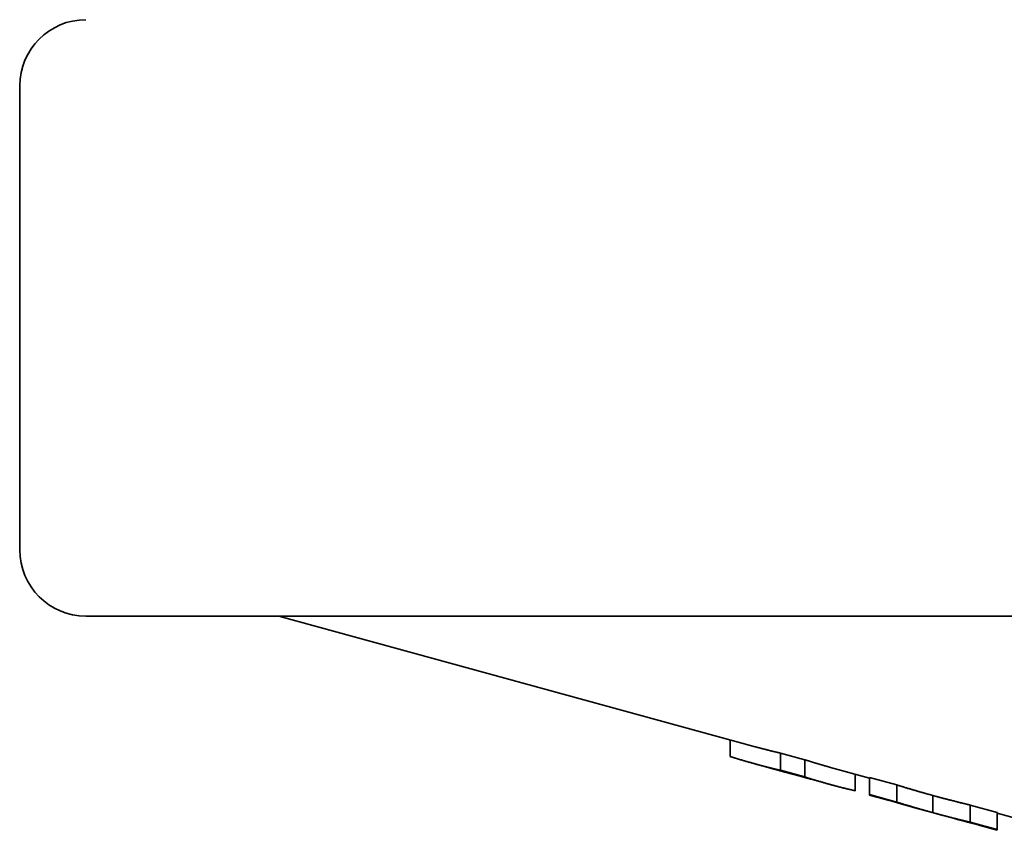
# Model space of a CAD drawing. Units: millimetres. Extents: x 0 to 1155, y 0 to 678.
# Drawn here: x 347 to 376, y 378 to 402 of the extents above; entities that cross this region are included whole.
import ezdxf

# ---------------------------------------------------------------- set-up
doc = ezdxf.new("R2010")
doc.units = ezdxf.units.MM
doc.layers.add('PROFILE2', color=4, linetype='Continuous', lineweight=35)

msp = doc.modelspace()

# ---------------------------------------------------------------- linework, layer by layer
at = {"layer": 'PROFILE2'}
for p, q in [((346.679, 386.077), (346.679, 400.077)), ((348.679, 384.077), (469.679, 384.077)), ((368.865, 380.136), (354.501, 384.077)), ((368.117, 379.84), (368.117, 380.342)), ((369.634, 379.425), (369.634, 379.943)), ((370.371, 379.742), (369.634, 379.943)), ((370.371, 379.223), (370.371, 379.742)), ((369.469, 379.452), (368.865, 379.618)), ((369.617, 379.412), (370.416, 379.193)), ((369.634, 379.425), (370.371, 379.223)), ((372.315, 379.19), (371.14, 379.512)), ((371.14, 378.994), (370.563, 379.152)), ((371.888, 378.807), (371.888, 379.307)), ((372.315, 378.691), (372.315, 379.209)), ((373.146, 378.982), (372.315, 379.209)), ((373.146, 378.463), (373.146, 378.982)), ((372.315, 378.672), (372.315, 378.691)), ((372.315, 378.691), (373.146, 378.463)), ((372.913, 378.508), (372.315, 378.672)), ((372.913, 378.518), (372.913, 378.508)), ((374.333, 378.636), (374.136, 378.691)), ((374.233, 378.146), (374.233, 378.664)), ((374.136, 378.172), (373.651, 378.305)), ((375.356, 377.858), (375.356, 378.377)), ((376.173, 378.153), (375.356, 378.377)), ((374.884, 377.967), (374.333, 378.118)), ((376.173, 377.635), (376.173, 378.153)), ((377.348, 377.809), (376.173, 378.132)), ((375.356, 377.858), (376.173, 377.635)), ((375.615, 377.766), (375.615, 377.777)), ((376.173, 377.613), (375.615, 377.766)), ((376.173, 377.635), (376.173, 377.613))]:
    msp.add_line(p, q, dxfattribs=at)
for centre, start, end in [((348.679, 400.077), 90, 180), ((348.679, 386.077), 180, 270)]:
    msp.add_arc(centre, 2, start, end, dxfattribs=at)
for points in [[(369.634, 379.943), (369.552, 379.962), (369.358, 380.008), (369.139, 380.063), (368.949, 380.113), (368.865, 380.136)], [(368.117, 379.84), (368.319, 379.775), (368.665, 379.674), (368.948, 379.595), (369.228, 379.522), (369.5, 379.455), (369.634, 379.425)], [(371.14, 379.512), (371.03, 379.543), (370.822, 379.603), (370.66, 379.651), (370.483, 379.706), (370.371, 379.742)], [(370.017, 379.312), (369.875, 379.346), (369.601, 379.416), (369.469, 379.452)], [(370.563, 379.152), (370.493, 379.171), (370.352, 379.211), (370.149, 379.271), (370.017, 379.312)], [(370.371, 379.223), (370.573, 379.158), (370.919, 379.055), (371.202, 378.976), (371.482, 378.903), (371.754, 378.837), (371.888, 378.807)], [(374.136, 378.691), (373.981, 378.733), (373.669, 378.823), (373.328, 378.925), (373.146, 378.982)], [(373.651, 378.305), (373.493, 378.348), (373.227, 378.424), (373.016, 378.487), (372.913, 378.518)], [(375.356, 378.377), (375.256, 378.4), (374.992, 378.464), (374.662, 378.548), (374.414, 378.614), (374.333, 378.636)], [(373.146, 378.463), (373.337, 378.404), (373.706, 378.293), (374.059, 378.193), (374.233, 378.146)], [(374.233, 378.146), (374.426, 378.092), (374.806, 377.992), (375.174, 377.901), (375.356, 377.858)], [(375.615, 377.777), (375.512, 377.802), (375.304, 377.855), (375.041, 377.924), (374.884, 377.967)]]:
    msp.add_open_spline(points, degree=2, dxfattribs=at)

doc.saveas('drawing.dxf')
